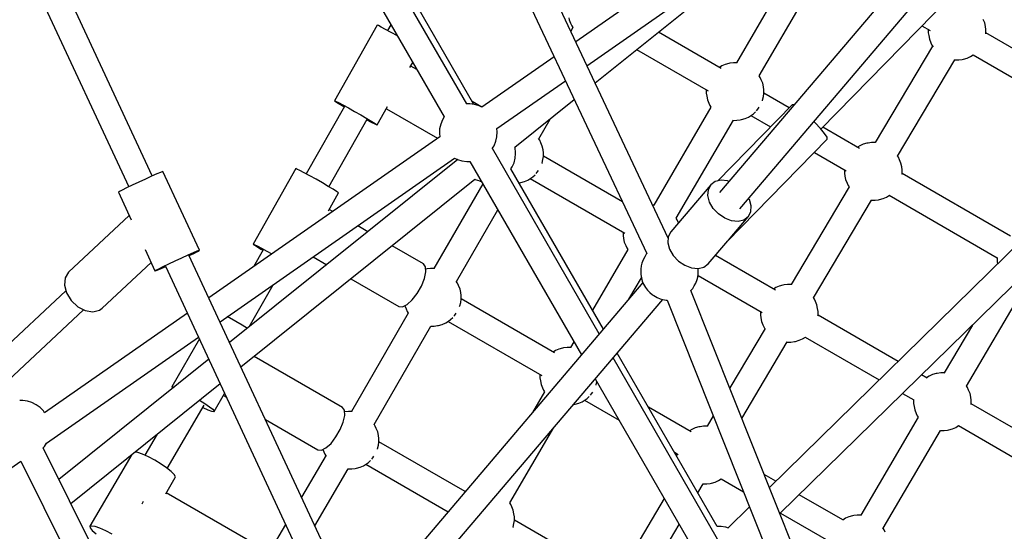
# Model space of a CAD drawing. Units: millimetres. Extents: x -6885 to 24750, y -32149 to 2704.
# Drawn here: x 1389 to 2070, y -10080 to -9726 of the extents above; entities that cross this region are included whole.
import ezdxf

# ---------------------------------------------------------------- set-up
doc = ezdxf.new("R2010")
doc.units = ezdxf.units.MM
doc.layers.add('WIDOK', color=7, linetype='Continuous')
doc.styles.get("Standard").update_dxf_attribs({"font": 'arial.ttf'})
doc.dimstyles.new('Kopia Kopia ISO-25 moduły', dxfattribs={"dimtxt": 300, "dimasz": 210, "dimexe": 1.25, "dimexo": 0.625, "dimgap": 80, "dimtad": 1, "dimdec": 1, "dimlfac": 0.001, "dimtxsty": 'Standard', "dimblk": 'OBLIQUE', "dimcen": 2.5, "dimse1": 1, "dimse2": 1, "dimadec": 0, "dimazin": 0, "dimtfac": 1, "dimtdec": 1, "dimtmove": 0, "dimatfit": 3, "dimfxl": 1, "dimtfillclr": 256, "dimarcsym": 0})

# ---------------------------------------------------------------- blocks, each defined once
blk = doc.blocks.new('_Oblique')
at = {"color": 0, "linetype": 'ByBlock', "lineweight": -2}
blk.add_line((-0.5, -0.5), (0.5, 0.5), dxfattribs=at)
blk = doc.blocks.new('*D7')
at = {"color": 0, "lineweight": -2}
blk.add_line((-6427.84, 414.78), (-6427.84, -32044.07), dxfattribs=at)
at = {"layer": 'Defpoints', "color": 0}
for p in [(5994.69, 414.78), (-6427.84, -32044.07), (3523.79, -32044.07)]:
    blk.add_point(p, dxfattribs=at)
at = {"color": 0, "lineweight": -2, "xscale": 210, "yscale": 210, "zscale": 210}
for p, rotation in [((-6427.84, 414.78), 90), ((-6427.84, -32044.07), 270)]:
    blk.add_blockref('_Oblique', p, dxfattribs=dict(at, rotation=rotation))
at = {"color": 0, "insert": (-6688.12, -15814.64), "char_height": 300, "attachment_point": 5, "rotation": 90}
blk.add_mtext('32,5m', dxfattribs=at)

msp = doc.modelspace()

# ---------------------------------------------------------------- linework, layer by layer
at = {"layer": 'WIDOK'}
for p, q in [((1837.69, -9877.48), (1615.04, -9405.05)), ((1598.85, -9412.76), (1822.88, -9888.12)), ((1698.15, -9784.58), (1544.16, -9517.86)), ((1528.57, -9526.86), (1682.56, -9793.58)), ((1703.06, -9784.89), (1558.14, -9533.89)), ((2013.34, -9574.38), (1773.66, -9741.61)), ((1480.44, -9834.41), (1365.37, -9587.02)), ((1781.44, -9758.12), (2021.22, -9590.83)), ((1349.12, -9594.64), (1464.17, -9841.98)), ((1787.05, -9770.03), (1939.92, -9647.55)), ((2038.34, -9651.9), (1873.16, -9845.94)), ((1887.18, -9857.21), (2052.07, -9663.52)), ((1943.41, -9801.98), (2062.7, -9680.19)), ((1924.05, -9689.06), (1885.08, -9756.2)), ((1900.65, -9765.22), (1939.6, -9698.12)), ((1768.85, -9725.07), (1769.12, -9726.43)), ((1769.12, -9726.43), (1770.12, -9728.82)), ((2056.87, -9728.46), (2055.87, -9726.07)), ((1636.29, -9730.18), (1606.66, -9782.33)), ((1637.01, -9730.44), (1636.29, -9730.18)), ((1638.98, -9731.43), (1637.01, -9730.44)), ((1642.02, -9733.05), (1638.98, -9731.43)), ((1645.87, -9735.16), (1642.02, -9733.05)), ((1645.73, -9729.77), (1643.43, -9733.82)), ((1770.12, -9728.82), (1770.86, -9730.53)), ((1771.64, -9731.62), (1770.16, -9734.19)), ((1770.86, -9730.53), (1771.61, -9731.67)), ((1874.44, -9760.09), (1830.86, -9734.93)), ((2013.41, -9730.51), (2019.13, -9733.82)), ((2017.78, -9733.04), (2017.75, -9735.3)), ((2057.36, -9730.93), (2056.87, -9728.46)), ((2057.64, -9732.99), (2057.36, -9730.93)), ((2057.61, -9735.53), (2057.64, -9732.99)), ((1650.17, -9737.58), (1645.87, -9735.16)), ((1650.26, -9737.63), (1650.17, -9737.58)), ((2017.75, -9735.3), (2018.03, -9737.36)), ((2018.03, -9737.36), (2018.52, -9739.83)), ((2018.52, -9739.83), (2019.52, -9742.22)), ((2057.54, -9736.03), (2057.61, -9735.53)), ((2096.63, -9758.04), (2057.61, -9735.51)), ((1815.79, -9747.01), (1865.3, -9775.59)), ((2020.75, -9744.67), (1981.06, -9811.36)), ((2019.52, -9742.22), (2020.26, -9743.93)), ((2020.26, -9743.93), (2021.06, -9745.15)), ((1758.73, -9752.02), (1708.7, -9786.93)), ((1996.46, -9820.66), (2036.11, -9754.04)), ((2036.03, -9754.03), (2036.47, -9754.08)), ((2036.47, -9754.08), (2038.89, -9754.07)), ((2038.89, -9754.07), (2041.24, -9753.75)), ((2041.24, -9753.75), (2042.08, -9753.61)), ((2042.08, -9753.61), (2044.62, -9752.9)), ((2044.62, -9752.9), (2046.94, -9751.87)), ((2046.94, -9751.87), (2048.79, -9750.68)), ((2048.77, -9750.67), (2108.43, -9785.11)), ((1658.77, -9759.44), (1660.79, -9755.87)), ((1663.67, -9760.85), (1659.38, -9758.37)), ((1874.74, -9758.27), (1873.11, -9759.32)), ((1877.07, -9757.24), (1874.74, -9758.27)), ((1879.61, -9756.53), (1877.07, -9757.24)), ((1880.44, -9756.39), (1879.61, -9756.53)), ((1882.8, -9756.07), (1880.44, -9756.39)), ((1885.16, -9756.06), (1882.8, -9756.07)), ((1719, -9801.69), (1766.52, -9768.53)), ((1901.42, -9766.21), (1900.71, -9765.12)), ((1902.16, -9767.92), (1901.42, -9766.21)), ((1903.16, -9770.31), (1902.16, -9767.92)), ((1864.08, -9774.89), (1864.04, -9777.15)), ((1903.65, -9772.78), (1903.16, -9770.31)), ((1903.94, -9774.84), (1903.65, -9772.78)), ((1903.9, -9777.38), (1903.94, -9774.84)), ((1606.66, -9782.33), (1607.37, -9782.59)), ((1606.66, -9782.33), (1607.25, -9782.81)), ((1607.25, -9782.81), (1609.11, -9783.99)), ((1607.37, -9782.59), (1609.34, -9783.58)), ((1731.57, -9814.48), (1772.66, -9781.56)), ((1864.04, -9777.15), (1864.33, -9779.21)), ((1864.33, -9779.21), (1864.82, -9781.68)), ((1864.82, -9781.68), (1865.82, -9784.07)), ((1902.89, -9782.38), (1903.07, -9781.94)), ((1903.07, -9781.94), (1903.64, -9779.48)), ((1903.64, -9779.48), (1903.9, -9777.38)), ((1921.49, -9787.26), (1903.91, -9777.1)), ((1613.61, -9786.29), (1587.08, -9832.98)), ((1609.11, -9783.99), (1612.06, -9785.78)), ((1609.34, -9783.58), (1612.38, -9785.2)), ((1612.06, -9785.78), (1613.44, -9786.59)), ((1612.38, -9785.2), (1616.23, -9787.31)), ((1616.23, -9787.31), (1620.54, -9789.73)), ((1636.22, -9799.12), (1643.41, -9786.46)), ((1642.58, -9787.93), (1677.97, -9808.37)), ((1700.35, -9784.52), (1698.09, -9784.58)), ((1703.62, -9784.97), (1700.35, -9784.52)), ((1708.76, -9786.88), (1701.93, -9782.94)), ((1706.77, -9785.96), (1703.62, -9784.97)), ((1708.7, -9786.93), (1706.77, -9785.96)), ((1867.25, -9786.79), (1827.65, -9854.5)), ((1865.82, -9784.07), (1866.56, -9785.78)), ((1866.56, -9785.78), (1867.24, -9786.82)), ((1923.56, -9785.14), (1871.87, -9837.92)), ((1898.83, -9789.33), (1899.67, -9788.23)), ((1899.67, -9788.23), (1900.67, -9786.89)), ((1924.77, -9785.32), (1923.56, -9785.14)), ((1602.72, -9841.86), (1629.26, -9795.16)), ((1620.54, -9789.73), (1624.93, -9792.23)), ((1624.93, -9792.23), (1629.01, -9794.61)), ((1629.01, -9794.61), (1632.41, -9796.63)), ((1629.08, -9795.48), (1632.13, -9797.13)), ((1681.41, -9795.47), (1680.16, -9798.53)), ((1682.6, -9793.53), (1681.41, -9795.47)), ((1748.02, -9808.62), (1755.85, -9795.03)), ((1843.16, -9863.62), (1882.79, -9795.86)), ((1882.75, -9795.93), (1882.76, -9795.93)), ((1882.76, -9795.93), (1885.18, -9795.92)), ((1885.18, -9795.92), (1887.54, -9795.6)), ((1887.54, -9795.6), (1888.37, -9795.46)), ((1888.37, -9795.46), (1890.91, -9794.75)), ((1890.91, -9794.75), (1893.24, -9793.72)), ((1893.24, -9793.72), (1895.29, -9792.4)), ((1894.87, -9792.67), (1908.49, -9800.53)), ((1895.29, -9792.4), (1896.65, -9791.44)), ((1896.65, -9791.44), (1898.23, -9789.99)), ((1632.13, -9797.13), (1634.66, -9798.45)), ((1632.41, -9796.63), (1634.84, -9798.13)), ((1634.66, -9798.45), (1636.02, -9799.08)), ((1634.84, -9798.13), (1636.08, -9798.97)), ((1636.02, -9799.08), (1636.22, -9799.12)), ((1636.08, -9798.97), (1636.22, -9799.12)), ((1679.44, -9801.75), (1679.26, -9805.05)), ((1680.16, -9798.53), (1679.44, -9801.75)), ((1719.25, -9803.93), (1719, -9801.69)), ((1720.71, -9800.6), (1720.62, -9800.56)), ((1939.33, -9797.55), (1938.59, -9796.82)), ((1943.11, -9801.62), (1939.33, -9797.55)), ((1946, -9805.14), (1943.11, -9801.62)), ((1970.14, -9815.34), (1944.71, -9800.66)), ((1679.51, -9807.29), (1519.69, -9918.8)), ((1679.26, -9805.05), (1679.51, -9807.29)), ((1718.35, -9810.45), (1719.07, -9807.23)), ((1719.07, -9807.23), (1719.25, -9803.93)), ((1748.77, -9809.76), (1747.94, -9808.5)), ((1749.51, -9811.47), (1748.77, -9809.76)), ((1878.47, -9879.77), (1947.85, -9808.94)), ((1947.64, -9807.68), (1946, -9805.14)), ((1947.85, -9808.94), (1947.64, -9807.68)), ((1715.91, -9815.45), (1717.1, -9813.51)), ((1789.99, -9943.64), (1715.95, -9815.4)), ((1717.1, -9813.51), (1718.35, -9810.45)), ((1731.76, -9815.04), (1731.61, -9814.45)), ((1732.03, -9818.27), (1731.76, -9815.04)), ((1750.51, -9813.86), (1749.51, -9811.47)), ((1751, -9816.32), (1750.51, -9813.86)), ((1751.28, -9818.39), (1751, -9816.32)), ((1970.44, -9813.52), (1968.81, -9814.57)), ((1972.77, -9812.49), (1970.44, -9813.52)), ((1975.3, -9811.78), (1972.77, -9812.49)), ((1976.14, -9811.64), (1975.3, -9811.78)), ((1978.5, -9811.32), (1976.14, -9811.64)), ((1980.91, -9811.31), (1978.5, -9811.32)), ((1981.07, -9811.33), (1980.91, -9811.31)), ((1527.39, -9935.37), (1689.81, -9822.05)), ((1692.02, -9823.11), (1534.05, -9949.68)), ((1689.81, -9822.05), (1691.74, -9823.02)), ((1691.74, -9823.02), (1694.89, -9824.01)), ((1730.95, -9825.21), (1731.76, -9822.07)), ((1731.76, -9822.07), (1732.03, -9818.83)), ((1732.03, -9818.83), (1732.03, -9818.27)), ((1750.41, -9825.49), (1750.99, -9823.02)), ((1750.99, -9823.02), (1751.25, -9820.93)), ((1751.25, -9820.93), (1751.28, -9818.39)), ((1805.97, -9852.25), (1751.25, -9820.65)), ((1938.89, -9818.08), (1960.99, -9830.84)), ((1997.12, -9821.46), (1996.52, -9820.55)), ((1997.86, -9823.17), (1997.12, -9821.46)), ((1998.86, -9825.56), (1997.86, -9823.17)), ((1579.94, -9829.33), (1550.31, -9881.48)), ((1580.66, -9829.6), (1579.94, -9829.33)), ((1582.63, -9830.58), (1580.66, -9829.6)), ((1694.89, -9824.01), (1698.16, -9824.46)), ((1698.16, -9824.46), (1700.42, -9824.4)), ((1700.36, -9824.4), (1777.6, -9958.19)), ((1792.8, -9940.33), (1728.78, -9829.44)), ((1728.79, -9829.45), (1729.63, -9828.18)), ((1729.63, -9828.18), (1730.95, -9825.21)), ((1747.01, -9831.78), (1747.94, -9830.53)), ((1750.27, -9825.85), (1750.41, -9825.49)), ((1959.77, -9830.14), (1959.74, -9832.4)), ((1999.35, -9828.03), (1998.86, -9825.56)), ((1999.64, -9830.09), (1999.35, -9828.03)), ((1999.6, -9832.63), (1999.64, -9830.09)), ((1475.71, -9836.55), (1471.12, -9838.67)), ((1480.01, -9834.6), (1475.71, -9836.55)), ((1483.63, -9833.01), (1480.01, -9834.6)), ((1486.26, -9831.9), (1483.63, -9833.01)), ((1487.67, -9831.38), (1486.26, -9831.9)), ((1487.87, -9831.35), (1487.67, -9831.38)), ((1513.17, -9885.74), (1487.87, -9831.35)), ((1541.86, -9966.48), (1703.87, -9836.68)), ((1585.67, -9832.21), (1582.63, -9830.58)), ((1589.52, -9834.32), (1585.67, -9832.21)), ((1593.83, -9836.73), (1589.52, -9834.32)), ((1598.22, -9839.24), (1593.83, -9836.73)), ((1703.85, -9836.69), (1704.09, -9836.82)), ((1704.09, -9836.82), (1707.21, -9837.88)), ((1738.25, -9838.3), (1740.58, -9837.27)), ((1740.58, -9837.27), (1742.63, -9835.95)), ((1742.22, -9836.21), (1807.68, -9874.01)), ((1742.63, -9835.95), (1744, -9834.99)), ((1744, -9834.99), (1745.52, -9833.59)), ((1746.22, -9832.81), (1747.01, -9831.78)), ((1874.25, -9837.34), (1870.26, -9838.31)), ((1878.83, -9837.77), (1874.25, -9837.34)), ((1959.74, -9832.4), (1960.02, -9834.46)), ((1960.02, -9834.46), (1960.51, -9836.93)), ((1960.51, -9836.93), (1961.51, -9839.32)), ((1999.53, -9833.19), (1999.6, -9832.63)), ((2074.72, -9875.99), (1999.6, -9832.62)), ((1462.7, -9842.69), (1459.62, -9844.23)), ((1466.66, -9840.78), (1462.7, -9842.69)), ((1471.12, -9838.67), (1466.66, -9840.78)), ((1602.3, -9841.61), (1598.22, -9839.24)), ((1605.7, -9843.64), (1602.3, -9841.61)), ((1608.13, -9845.14), (1605.7, -9843.64)), ((1709.26, -9839.82), (1675.48, -9898.41)), ((1707.21, -9837.88), (1707.34, -9837.91)), ((1707.34, -9837.91), (1708.24, -9838.05)), ((1734.42, -9839.21), (1734.88, -9839.15)), ((1734.88, -9839.15), (1735.72, -9839.01)), ((1735.72, -9839.01), (1738.25, -9838.3)), ((1867.24, -9840.57), (1839.52, -9873.14)), ((1865.17, -9848.02), (1865.48, -9843.92)), ((1865.48, -9843.92), (1867.24, -9840.57)), ((1870.26, -9838.31), (1867.24, -9840.57)), ((1879.8, -9838.14), (1878.83, -9837.77)), ((1962.92, -9841.88), (1922.85, -9909.41)), ((1961.51, -9839.32), (1962.25, -9841.03)), ((1962.25, -9841.03), (1962.87, -9841.96)), ((1457.67, -9845.26), (1457.04, -9845.69)), ((1457.04, -9845.69), (1465.9, -9864.75)), ((1459.62, -9844.23), (1457.67, -9845.26)), ((1602.42, -9858.59), (1609.5, -9846.13)), ((1609.37, -9845.98), (1608.13, -9845.14)), ((1609.5, -9846.13), (1609.37, -9845.98)), ((1866.32, -9852.46), (1865.17, -9848.02)), ((1894.05, -9850.72), (1893.84, -9850.36)), ((1895.2, -9855.17), (1894.05, -9850.72)), ((1980.88, -9851.17), (1983.23, -9850.85)), ((1983.23, -9850.85), (1984.07, -9850.71)), ((1984.07, -9850.71), (1986.61, -9850)), ((1986.61, -9850), (1988.93, -9848.97)), ((1988.93, -9848.97), (1990.87, -9847.72)), ((1990.78, -9847.78), (2065.51, -9890.92)), ((1605.48, -9858.94), (1603.03, -9857.52)), ((1691.05, -9907.42), (1719.65, -9857.82)), ((1827.64, -9854.5), (1826.86, -9854.51)), ((1828.18, -9854.57), (1827.64, -9854.5)), ((1868.83, -9856.82), (1866.32, -9852.46)), ((1872.46, -9860.67), (1868.83, -9856.82)), ((1894.89, -9859.27), (1895.2, -9855.17)), ((1938.31, -9918.62), (1978.36, -9851.11)), ((1978.33, -9851.17), (1978.46, -9851.18)), ((1978.46, -9851.18), (1980.88, -9851.17)), ((1464.5, -9861.72), (1422.57, -9901)), ((1843.85, -9864.65), (1843.12, -9863.55)), ((1844.59, -9866.36), (1843.85, -9864.65)), ((1876.84, -9863.63), (1872.46, -9860.67)), ((1881.54, -9865.42), (1876.84, -9863.63)), ((1879.34, -9878.81), (1893.13, -9862.61)), ((1893.13, -9862.61), (1890.11, -9864.88)), ((1893.13, -9862.61), (1894.89, -9859.27)), ((1629.79, -9872.97), (1622.7, -9868.88)), ((1844.82, -9866.92), (1844.59, -9866.36)), ((1886.12, -9865.84), (1881.54, -9865.42)), ((1890.11, -9864.88), (1886.12, -9865.84)), ((1806.5, -9873.33), (1806.46, -9875.59)), ((1806.46, -9875.59), (1806.75, -9877.66)), ((1806.75, -9877.66), (1807.24, -9880.12)), ((1837.76, -9876.49), (1837.45, -9880.59)), ((1839.52, -9873.14), (1837.76, -9876.49)), ((2083.53, -9877.85), (1907.78, -10049.84)), ((1550.31, -9881.48), (1551.03, -9881.74)), ((1550.31, -9881.48), (1550.9, -9881.96)), ((1550.9, -9881.96), (1552.76, -9883.15)), ((1551.03, -9881.74), (1553, -9882.73)), ((1552.76, -9883.15), (1555.71, -9884.93)), ((1553, -9882.73), (1556.04, -9884.35)), ((1555.71, -9884.93), (1557.1, -9885.74)), ((1556.04, -9884.35), (1559.88, -9886.47)), ((1668.27, -9895.19), (1646.52, -9882.63)), ((1807.24, -9880.12), (1808.24, -9882.51)), ((1808.24, -9882.51), (1808.98, -9884.22)), ((1808.98, -9884.22), (1809.66, -9885.26)), ((1837.45, -9880.59), (1838.6, -9885.03)), ((1838.6, -9885.03), (1841.11, -9889.39)), ((1865.41, -9895.18), (1878.89, -9879.35)), ((1878.4, -9879.76), (1878.47, -9879.77)), ((1878.42, -9879.5), (1878.47, -9879.77)), ((1475.44, -9885.25), (1482.34, -9900.08)), ((1496.42, -9893.06), (1501.01, -9890.94)), ((1501.01, -9890.94), (1505.3, -9888.99)), ((1505.3, -9888.99), (1508.93, -9887.39)), ((1621.07, -10136.77), (1505.88, -9889.11)), ((1506.04, -9889.45), (1509.17, -9887.92)), ((1508.93, -9887.39), (1511.56, -9886.28)), ((1509.17, -9887.92), (1511.72, -9886.62)), ((1511.56, -9886.28), (1512.97, -9885.76)), ((1511.72, -9886.62), (1513.02, -9885.88)), ((1512.97, -9885.76), (1513.17, -9885.74)), ((1513.02, -9885.88), (1513.17, -9885.74)), ((1557.27, -9885.44), (1550.55, -9897.27)), ((1559.88, -9886.47), (1563.29, -9888.38)), ((1591.9, -9890.36), (1601.31, -9895.79)), ((1809.68, -9885.23), (1785.18, -9927.13)), ((1821.41, -9890.34), (1820.27, -9892.4)), ((1822.53, -9888.51), (1821.41, -9890.34)), ((1823.06, -9887.91), (1822.53, -9888.51)), ((1841.11, -9889.39), (1844.74, -9893.24)), ((1911.93, -9913.42), (1870.33, -9889.4)), ((1915, -10067.96), (2096.12, -9890.72)), ((2065.43, -9890.87), (2065.39, -9893.4)), ((1445.81, -9925.81), (1479.59, -9894.17)), ((1482.97, -9899.65), (1484.91, -9898.62)), ((1484.91, -9898.62), (1488, -9897.08)), ((1485.12, -9899.05), (1488.28, -9897.68)), ((1488, -9897.08), (1491.95, -9895.17)), ((1488.28, -9897.68), (1489.77, -9897.02)), ((1489.63, -9896.71), (1604.79, -10144.31)), ((1491.95, -9895.17), (1496.42, -9893.06)), ((1669.71, -9897.2), (1668.27, -9895.19)), ((1669.94, -9900.75), (1669.71, -9897.2)), ((1670.83, -9898.74), (1669.99, -9898.88)), ((1673.18, -9898.42), (1670.83, -9898.74)), ((1675.6, -9898.41), (1673.18, -9898.42)), ((1675.93, -9898.45), (1675.6, -9898.41)), ((1819, -9896.47), (1818.66, -9898.83)), ((1819.5, -9894.75), (1819, -9896.47)), ((1820.27, -9892.4), (1819.5, -9894.75)), ((1844.74, -9893.24), (1849.11, -9896.2)), ((1849.11, -9896.2), (1853.82, -9897.98)), ((1853.82, -9897.98), (1858.39, -9898.41)), ((1858.39, -9898.41), (1862.39, -9897.45)), ((1858.5, -9899.5), (1858.43, -9898.41)), ((1862.39, -9897.45), (1865.41, -9895.18)), ((2065.39, -9893.4), (2065.66, -9895.34)), ((1420.14, -9904.84), (1419.61, -9909.85)), ((1422.57, -9901), (1420.14, -9904.84)), ((1482.34, -9900.08), (1482.97, -9899.65)), ((1482.34, -9900.08), (1483.07, -9899.87)), ((1483.07, -9899.87), (1485.12, -9899.05)), ((1618.04, -9905.45), (1651.27, -9924.64)), ((1666.86, -9910.6), (1668.95, -9905.4)), ((1668.95, -9905.4), (1669.94, -9900.75)), ((1669.99, -9898.88), (1669.82, -9898.93)), ((1810.36, -9919.71), (1819.09, -9904.79)), ((1818.66, -9898.83), (1818.68, -9901.34)), ((1818.68, -9901.34), (1818.76, -9902.58)), ((1818.76, -9902.58), (1819.1, -9904.85)), ((1819.1, -9904.85), (1819.75, -9907.13)), ((1857.68, -9906.09), (1858.17, -9904.37)), ((1858.17, -9904.37), (1858.52, -9902.01)), ((1858.34, -9903.26), (1902.76, -9928.91)), ((1858.52, -9902.01), (1858.5, -9899.5)), ((1419.61, -9909.85), (1421.05, -9915.33)), ((1547.64, -9938.78), (1564.16, -9909.72)), ((1820.19, -9908.16), (1621.65, -10141.39)), ((1663.9, -9915.71), (1666.86, -9910.6)), ((1691.8, -9908.56), (1690.98, -9907.3)), ((1692.54, -9910.27), (1691.8, -9908.56)), ((1693.55, -9912.66), (1692.54, -9910.27)), ((1819.75, -9907.13), (1820.69, -9909.35)), ((1820.69, -9909.35), (1821.91, -9911.45)), ((1821.91, -9911.45), (1823.36, -9913.38)), ((1853.47, -9913.68), (1854.64, -9912.33)), ((1854.64, -9912.33), (1855.77, -9910.51)), ((1855.77, -9910.51), (1856.91, -9908.44)), ((1856.91, -9908.44), (1857.68, -9906.09)), ((1912.25, -9911.61), (1910.61, -9912.66)), ((1914.57, -9910.58), (1912.25, -9911.61)), ((1917.11, -9909.87), (1914.57, -9910.58)), ((1917.95, -9909.73), (1917.11, -9909.87)), ((1920.3, -9909.41), (1917.95, -9909.73)), ((1922.72, -9909.4), (1920.3, -9909.41)), ((1923.4, -9909.48), (1922.72, -9909.4)), ((2044.31, -9979.78), (2084.09, -9912.12)), ((1420.64, -9913.77), (1253.98, -10069.86)), ((1421.05, -9915.33), (1424.26, -9920.55)), ((1660.45, -9920.12), (1663.9, -9915.71)), ((1694.03, -9915.12), (1693.55, -9912.66)), ((1694.32, -9917.19), (1694.03, -9915.12)), ((1694.28, -9919.73), (1694.32, -9917.19)), ((1823.36, -9913.38), (1825.01, -9915.09)), ((1825.01, -9915.09), (1826.8, -9916.52)), ((1826.8, -9916.52), (1827.83, -9917.2)), ((1827.83, -9917.2), (1830, -9918.48)), ((1830, -9918.48), (1832.22, -9919.36)), ((2050.24, -10407.05), (1853.42, -9913.56)), ((1938.93, -9919.55), (1938.18, -9918.42)), ((1424.26, -9920.55), (1428.82, -9924.81)), ((1428.82, -9924.81), (1434.1, -9927.53)), ((1443.98, -9927.13), (1445.81, -9925.81)), ((1635.66, -10152.67), (1833.92, -9919.78)), ((1651.27, -9924.64), (1653.73, -9924.87)), ((1653.73, -9924.87), (1656.92, -9923.31)), ((1655.24, -9924.13), (1656.2, -9926.42)), ((1656.92, -9923.31), (1660.45, -9920.12)), ((1693.3, -9924.66), (1693.45, -9924.29)), ((1693.45, -9924.29), (1694.03, -9921.82)), ((1694.03, -9921.82), (1694.28, -9919.73)), ((1759.05, -9956.85), (1694.29, -9919.46)), ((1832.22, -9919.36), (1833.95, -9919.79)), ((1833.95, -9919.79), (1836.38, -9920.3)), ((1836.38, -9920.3), (1836.93, -9920.31)), ((1836.93, -9920.31), (2035.66, -10418.61)), ((1939.67, -9921.26), (1938.93, -9919.55)), ((1940.67, -9923.65), (1939.67, -9921.26)), ((1941.16, -9926.11), (1940.67, -9923.65)), ((1266.59, -10082.71), (1432.92, -9926.92)), ((1504.75, -9929.22), (1405.91, -9998.18)), ((1434.1, -9927.53), (1439.39, -9928.34)), ((1439.39, -9928.34), (1443.98, -9927.13)), ((1533.9, -9932.6), (1532.42, -9931.86)), ((1538.24, -9934.97), (1533.9, -9932.6)), ((1657.72, -9929.22), (1618.52, -9997.21)), ((1656.2, -9926.42), (1656.94, -9928.13)), ((1656.94, -9928.13), (1657.69, -9929.27)), ((1687.04, -9933.79), (1688.58, -9932.37)), ((1689.37, -9931.46), (1690.05, -9930.58)), ((1690.05, -9930.58), (1690.96, -9929.36)), ((1901.58, -9928.22), (1901.54, -9930.49)), ((1901.54, -9930.49), (1901.83, -9932.55)), ((1901.83, -9932.55), (1902.32, -9935.02)), ((1941.44, -9928.18), (1941.16, -9926.11)), ((1941.34, -9931.25), (1941.41, -9930.72)), ((1941.41, -9930.72), (1941.44, -9928.18)), ((1996.82, -9962.7), (1941.41, -9930.71)), ((1542.6, -9937.53), (1538.24, -9934.97)), ((1546.29, -9939.87), (1542.6, -9937.53)), ((1634.09, -10006.22), (1673.28, -9938.24)), ((1673.26, -9938.28), (1675.56, -9938.27)), ((1675.56, -9938.27), (1677.92, -9937.95)), ((1677.92, -9937.95), (1678.76, -9937.81)), ((1678.76, -9937.81), (1681.29, -9937.1)), ((1681.29, -9937.1), (1683.62, -9936.07)), ((1683.62, -9936.07), (1685.67, -9934.75)), ((1685.26, -9935.01), (1750.23, -9972.53)), ((1685.67, -9934.75), (1687.04, -9933.79)), ((1902.32, -9935.02), (1903.32, -9937.41)), ((1903.32, -9937.41), (1904.06, -9939.12)), ((1904.06, -9939.12), (1904.67, -9940.05)), ((2048.28, -9937.53), (2028.82, -9970.63)), ((1407.12, -10019.29), (1512.46, -9945.79)), ((1904.72, -9939.97), (1880.34, -9981.06)), ((1930.74, -9947.06), (1932.68, -9945.81)), ((1932.6, -9945.86), (1983.81, -9975.43)), ((1513.07, -9947.12), (1493.92, -9980.31)), ((1765.29, -9953.28), (1764.45, -9953.42)), ((1767.65, -9952.96), (1765.29, -9953.28)), ((1770.06, -9952.95), (1767.65, -9952.96)), ((1770.6, -9953.01), (1770.06, -9952.95)), ((1772.34, -9949.07), (1770.07, -9952.95)), ((1888.75, -10002.15), (1920.17, -9949.2)), ((1920.14, -9949.25), (1920.27, -9949.27)), ((1920.27, -9949.27), (1922.68, -9949.26)), ((1922.68, -9949.26), (1925.04, -9948.94)), ((1925.04, -9948.94), (1925.88, -9948.8)), ((1925.88, -9948.8), (1928.41, -9948.09)), ((1928.41, -9948.09), (1930.74, -9947.06)), ((1612.12, -9994.46), (1550.99, -9959.17)), ((1759.59, -9955.16), (1757.95, -9956.21)), ((1761.91, -9954.13), (1759.59, -9955.16)), ((1764.45, -9953.42), (1761.91, -9954.13)), ((1871.64, -10076.88), (1802.35, -9956.87)), ((1519.63, -9961.23), (1415.87, -10044.37)), ((1876.3, -10093.14), (1799.53, -9960.17)), ((1748.92, -9971.77), (1748.89, -9974.03)), ((2016.91, -9974.3), (2013.01, -9972.05)), ((2018.29, -9972.83), (2016.44, -9974.03)), ((2020.62, -9971.8), (2018.29, -9972.83)), ((2023.15, -9971.1), (2020.62, -9971.8)), ((2023.99, -9970.96), (2023.15, -9971.1)), ((2026.35, -9970.64), (2023.99, -9970.96)), ((2028.77, -9970.62), (2026.35, -9970.64)), ((2029.39, -9970.7), (2028.77, -9970.62)), ((1424.08, -10060.85), (1527.45, -9978.03)), ((1493.92, -9980.31), (1494.83, -9980.25)), ((1493.92, -9980.31), (1494.32, -9981.14)), ((1494.83, -9980.25), (1495.59, -9980.49)), ((1748.89, -9974.03), (1749.17, -9976.1)), ((1749.17, -9976.1), (1749.66, -9978.56)), ((1749.66, -9978.56), (1750.66, -9980.96)), ((1787.15, -9974.72), (1860.71, -10102.14)), ((1787.76, -9979.2), (1787.91, -9978.83)), ((1787.91, -9978.83), (1788.38, -9976.85)), ((2044.97, -9980.77), (2044.18, -9979.57)), ((1494.32, -9981.14), (1494.54, -9981.33)), ((1523.38, -9997.3), (1530.59, -9984.79)), ((1529.79, -9986.18), (1531.78, -9987.33)), ((1752.1, -9983.68), (1743.75, -9997.95)), ((1750.66, -9980.96), (1751.4, -9982.67)), ((1751.4, -9982.67), (1752.08, -9983.7)), ((1781.5, -9988.33), (1783.04, -9986.91)), ((1783.84, -9986), (1784.51, -9985.12)), ((1784.51, -9985.12), (1785.42, -9983.9)), ((2000, -9984.78), (2007.71, -9989.23)), ((2045.71, -9982.48), (2044.97, -9980.77)), ((2046.71, -9984.88), (2045.71, -9982.48)), ((2047.2, -9987.34), (2046.71, -9984.88)), ((2047.49, -9989.41), (2047.2, -9987.34)), ((1390.74, -9989.72), (1388.67, -9989.78)), ((1394.01, -9990.17), (1390.74, -9989.72)), ((1397.17, -9991.16), (1394.01, -9990.17)), ((1400.11, -9992.65), (1397.17, -9991.16)), ((1402.78, -9994.6), (1400.11, -9992.65)), ((1490.8, -10036.66), (1516.41, -9992.93)), ((1513.16, -9989.48), (1516.76, -9991.75)), ((1516.76, -9991.75), (1520.03, -9994.01)), ((1520.03, -9994.01), (1522.29, -9995.81)), ((1771.98, -9992.54), (1772.38, -9992.48)), ((1772.38, -9992.48), (1773.22, -9992.34)), ((1773.22, -9992.34), (1775.76, -9991.64)), ((1775.76, -9991.64), (1778.08, -9990.61)), ((1778.08, -9990.61), (1780.13, -9989.29)), ((1779.72, -9989.55), (1803.7, -10003.4)), ((1780.13, -9989.29), (1781.5, -9988.33)), ((2007.63, -9989.18), (2007.59, -9991.71)), ((2007.59, -9991.71), (2007.88, -9993.78)), ((2007.88, -9993.78), (2008.37, -9996.24)), ((2047.38, -9992.48), (2047.45, -9991.94)), ((2047.45, -9991.94), (2047.49, -9989.41)), ((2122.95, -10035.53), (2047.45, -9991.94)), ((1405.08, -9996.97), (1402.78, -9994.6)), ((1405.92, -9998.17), (1405.08, -9996.97)), ((1515.51, -9994.48), (1518.85, -9996.06)), ((1518.85, -9996.06), (1521.54, -9997.12)), ((1521.54, -9997.12), (1523.08, -9997.43)), ((1522.29, -9995.81), (1523.34, -9996.98)), ((1523.08, -9997.43), (1523.38, -9997.3)), ((1523.34, -9996.98), (1523.38, -9997.3)), ((1613.52, -9996.45), (1612.12, -9994.46)), ((1612.73, -10004.63), (1613.74, -9999.98)), ((1613.74, -9999.98), (1613.52, -9996.45)), ((1613.86, -9997.54), (1613.59, -9997.59)), ((1616.22, -9997.22), (1613.86, -9997.54)), ((1618.64, -9997.21), (1616.22, -9997.22)), ((1618.97, -9997.25), (1618.64, -9997.21)), ((1853.51, -10011.38), (1823.98, -9994.33)), ((1868.87, -10000.4), (1864.66, -10007.5)), ((2008.37, -9996.24), (2009.37, -9998.63)), ((2009.37, -9998.63), (2010.11, -10000.34)), ((2010.11, -10000.34), (2010.76, -10001.34)), ((1558.83, -10002.95), (1595.12, -10023.9)), ((1610.62, -10009.81), (1612.73, -10004.63)), ((1634.84, -10007.36), (1634.01, -10006.1)), ((1635.58, -10009.07), (1634.84, -10007.36)), ((1859.75, -10007.82), (1858.92, -10007.96)), ((1862.11, -10007.5), (1859.75, -10007.82)), ((1864.53, -10007.48), (1862.11, -10007.5)), ((1865.21, -10007.57), (1864.53, -10007.48)), ((2010.82, -10001.25), (1971.02, -10068.94)), ((2036.79, -10008.29), (2038.72, -10007.04)), ((2038.64, -10007.09), (2113.75, -10050.45)), ((1483.9, -10012.92), (1475.3, -10027.61)), ((1607.67, -10014.93), (1610.62, -10009.81)), ((1636.58, -10011.46), (1635.58, -10009.07)), ((1637.07, -10013.92), (1636.58, -10011.46)), ((1637.36, -10015.99), (1637.07, -10013.92)), ((1728.01, -10060.51), (1758.5, -10008.37)), ((1854.05, -10009.69), (1852.42, -10010.75)), ((1856.38, -10008.67), (1854.05, -10009.69)), ((1858.92, -10007.96), (1856.38, -10008.67)), ((1986.51, -10078.09), (2026.29, -10010.43)), ((2026.26, -10010.49), (2026.31, -10010.49)), ((2026.31, -10010.49), (2028.73, -10010.48)), ((2028.73, -10010.48), (2031.08, -10010.16)), ((2031.08, -10010.16), (2031.92, -10010.02)), ((2031.92, -10010.02), (2034.46, -10009.31)), ((2034.46, -10009.31), (2036.79, -10008.29)), ((1405.77, -10021.53), (1407.17, -10019.25)), ((1600.71, -10022.54), (1604.23, -10019.35)), ((1604.23, -10019.35), (1607.67, -10014.93)), ((1636.49, -10023.09), (1637.06, -10020.62)), ((1637.06, -10020.62), (1637.32, -10018.52)), ((1637.32, -10018.52), (1637.36, -10015.99)), ((1697.09, -10052.76), (1637.33, -10018.26)), ((1404.95, -10022.46), (1405.77, -10021.53)), ((1522.33, -10258.05), (1404.95, -10022.46)), ((1466.38, -10026.96), (1437.26, -10076.69)), ((1470.5, -10025.77), (1468.34, -10025.39)), ((1473.81, -10026.94), (1470.5, -10025.77)), ((1477.83, -10028.76), (1473.81, -10026.94)), ((1600.85, -10027.61), (1583.8, -10056.64)), ((1595.12, -10023.9), (1597.55, -10024.12)), ((1597.55, -10024.12), (1600.71, -10022.54)), ((1598.57, -10023.61), (1599.24, -10025.22)), ((1599.24, -10025.22), (1599.98, -10026.93)), ((1599.98, -10026.93), (1600.65, -10027.95)), ((1633.09, -10029.38), (1633.93, -10028.25)), ((1636.36, -10023.4), (1636.49, -10023.09)), ((1841.97, -10025.49), (1844.7, -10027.07)), ((1843.38, -10026.31), (1843.36, -10027.9)), ((1273.77, -10112.32), (1389.48, -10031.59)), ((1389.41, -10031.64), (1509.64, -10272.96)), ((1482.19, -10031.08), (1477.83, -10028.76)), ((1486.52, -10033.7), (1482.19, -10031.08)), ((1490.42, -10036.37), (1486.52, -10033.7)), ((1624.33, -10035.9), (1626.66, -10034.87)), ((1626.66, -10034.87), (1628.71, -10033.55)), ((1628.29, -10033.81), (1685.24, -10066.69)), ((1628.71, -10033.55), (1630.07, -10032.59)), ((1630.07, -10032.59), (1631.57, -10031.21)), ((1632.47, -10030.18), (1633.09, -10029.38)), ((1493.56, -10038.86), (1490.42, -10036.37)), ((1495.64, -10040.94), (1493.56, -10038.86)), ((1496.49, -10042.45), (1495.64, -10040.94)), ((1593, -10076.41), (1616.21, -10036.9)), ((1616.11, -10037.07), (1616.18, -10037.08)), ((1616.18, -10037.08), (1618.6, -10037.07)), ((1618.6, -10037.07), (1620.96, -10036.74)), ((1620.96, -10036.74), (1621.79, -10036.6)), ((1621.79, -10036.6), (1624.33, -10035.9)), ((1912.18, -10045.53), (1904.22, -10040.93)), ((1489.83, -10054.2), (1496.43, -10042.93)), ((1496.43, -10042.93), (1496.49, -10042.45)), ((1858.21, -10053.63), (1861.98, -10047.29)), ((1861.94, -10047.34), (1862.07, -10047.36)), ((1862.07, -10047.36), (1864.49, -10047.34)), ((1864.49, -10047.34), (1866.85, -10047.02)), ((1866.85, -10047.02), (1867.68, -10046.88)), ((1867.68, -10046.88), (1870.22, -10046.18)), ((1870.22, -10046.18), (1872.55, -10045.15)), ((1872.55, -10045.15), (1874.41, -10043.95)), ((1874.38, -10043.93), (1889.78, -10052.82)), ((1555.62, -10091.44), (1490.15, -10053.64)), ((1958.63, -10072.35), (1928.37, -10054.88)), ((1473.75, -10060.4), (1473.18, -10061.39)), ((1474.12, -10059.49), (1473.75, -10060.4)), ((1728.69, -10061.54), (1727.96, -10060.43)), ((1729.43, -10063.25), (1728.69, -10061.54)), ((1834.97, -10057.55), (1806.46, -10105.59)), ((1730.43, -10065.64), (1729.43, -10063.25)), ((1730.92, -10068.11), (1730.43, -10065.64)), ((1731.21, -10070.17), (1730.92, -10068.11)), ((1893.98, -10063.35), (1879.08, -10077.92)), ((1915.37, -10067.6), (1950.33, -10087.78)), ((1968.55, -10068.95), (1966.19, -10069.27)), ((1970.96, -10068.94), (1968.55, -10068.95)), ((1971.59, -10069.01), (1970.96, -10068.94)), ((1572.75, -10075.43), (1561.85, -10093.99)), ((1730.33, -10077.28), (1730.91, -10074.81)), ((1730.91, -10074.81), (1731.17, -10072.71)), ((1731.17, -10072.71), (1731.21, -10070.17)), ((1795.27, -10109.45), (1731.17, -10072.44)), ((1821.93, -10114.79), (1845.29, -10075.42)), ((1960.49, -10071.15), (1958.59, -10072.37)), ((1962.82, -10070.12), (1960.49, -10071.15)), ((1965.35, -10069.41), (1962.82, -10070.12)), ((1966.19, -10069.27), (1965.35, -10069.41)), ((1437.26, -10076.69), (1438.36, -10076.3)), ((1437.26, -10076.69), (1437.45, -10077.85)), ((1437.45, -10077.85), (1438.94, -10079.66)), ((1438.36, -10076.3), (1440.67, -10076.71)), ((1438.94, -10079.66), (1441.58, -10081.98)), ((1440.67, -10076.71), (1443.98, -10077.87)), ((1443.98, -10077.87), (1448, -10079.7)), ((1448, -10079.7), (1452.36, -10082.02)), ((1730.21, -10077.58), (1730.33, -10077.28)), ((1874.32, -10076.87), (1871.63, -10076.87)), ((1877.47, -10077.39), (1874.32, -10076.87)), ((1877.61, -10077.42), (1877.47, -10077.39)), ((1879.52, -10078.07), (1877.61, -10077.42)), ((1987.17, -10079.09), (1986.38, -10077.88)), ((1987.91, -10080.8), (1987.17, -10079.09))]:
    msp.add_line(p, q, dxfattribs=at)

# ---------------------------------------------------------------- dimensions: what is measured, and where the dimension line sits
dim = msp.add_linear_dim(base=(-6427.84, -32044.07), p1=(5994.69, 414.78), p2=(3523.79, -32044.07, 1.28), angle=90, dimstyle='Kopia Kopia ISO-25 moduły', override={"dimpost": 'm'})
dim.commit()
dim.dimension.update_dxf_attribs({"geometry": '*D7', "text_midpoint": (-6688.12, -15814.64)})

doc.saveas('drawing.dxf')
